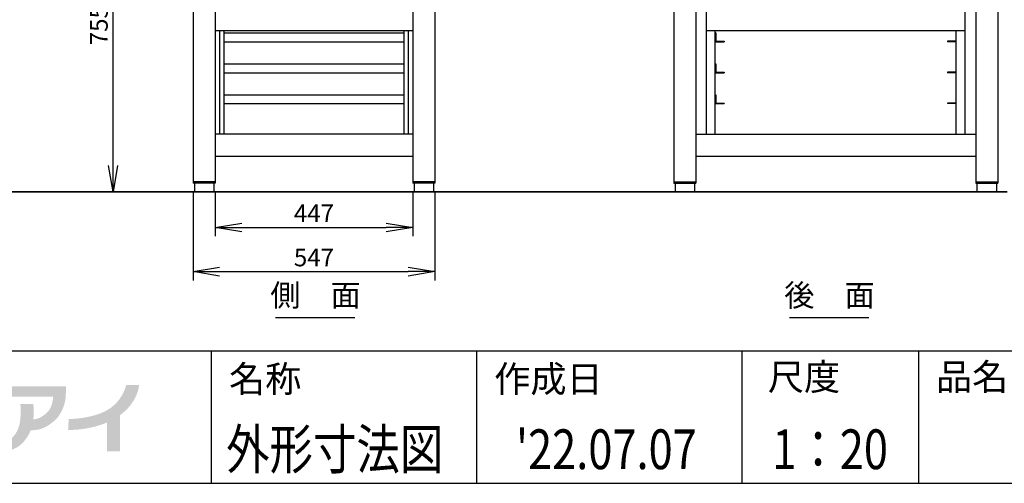
# Model space of a CAD drawing. Extents: x 31 to 8157, y 0 to 5507.
# Drawn here: x 2427 to 4654, y 0 to 1049 of the extents above; entities that cross this region are included whole.
import ezdxf
from ezdxf.enums import TextEntityAlignment as Align

# ---------------------------------------------------------------- set-up
doc = ezdxf.new("R2010")
doc.units = 0
doc.header["$LTSCALE"] = 2
doc.header["$MEASUREMENT"] = 0
for name, color, linetype in [('SIYOU', 7, 'Continuous'), ('SUNPOU', 7, 'Continuous'), ('WAKU', 7, 'Continuous')]:
    doc.layers.add(name, color=color, linetype=linetype)
doc.styles.get("Standard").update_dxf_attribs({"font": 'romans.shx', "bigfont": 'extfont.shx'})
doc.dimstyles.new('STANDARD$0', dxfattribs={"dimscale": 10, "dimtxt": 2, "dimasz": 3, "dimexe": 1, "dimexo": 1, "dimgap": 0.6, "dimtad": 3, "dimdec": 0, "dimzin": 0, "dimdsep": 46, "dimtxsty": 'Standard', "dimblk1": 'OPEN', "dimblk2": 'OPEN', "dimsah": 1, "dimcen": 1.5, "dimadec": 0, "dimazin": 0, "dimtfac": 1, "dimtdec": 0, "dimtmove": 0, "dimatfit": 0, "dimldrblk": 'DOTSMALL', "dimfxl": 1, "dimtvp": 1, "dimtolj": 1, "dimtzin": 0, "dimarcsym": 0})

# ---------------------------------------------------------------- blocks, each defined once
blk = doc.blocks.new('_OPEN')
at = {"color": 0, "linetype": 'ByBlock'}
for p, q in [((-1, 0.167), (0, 0)), ((0, 0), (-1, -0.167)), ((0, 0), (-1, 0))]:
    blk.add_line(p, q, dxfattribs=at)
blk = doc.blocks.new('*D38')
at = {"layer": 'DEFPOINTS', "color": 0, "lineweight": 0}
for p in [(2868.8, 679), (3315.8, 679), (3315.8, 579.2)]:
    blk.add_point(p, dxfattribs=at)
at = {"layer": 'SUNPOU', "color": 0, "lineweight": -2}
for p, q in [((2868.8, 659), (2868.8, 559.2)), ((3315.8, 659), (3315.8, 559.2)), ((2928.8, 579.2), (3255.8, 579.2))]:
    blk.add_line(p, q, dxfattribs=at)
at = {"layer": 'SUNPOU', "color": 0, "lineweight": -2, "xscale": 60, "yscale": 60, "zscale": 60, "rotation": 180}
blk.add_blockref('_OPEN', (2868.8, 579.2), dxfattribs=at)
at = {"layer": 'SUNPOU', "color": 0, "lineweight": -2, "xscale": 60, "yscale": 60, "zscale": 60}
blk.add_blockref('_OPEN', (3315.8, 579.2), dxfattribs=at)
at = {"layer": 'SUNPOU', "color": 0, "insert": (3092.3, 611.2), "char_height": 40, "attachment_point": 5}
blk.add_mtext('\\A1;447', dxfattribs=at)
blk = doc.blocks.new('_DotSmall')
at = {"color": 0, "linetype": 'ByBlock', "const_width": 0.5}
blk.add_lwpolyline([(-0.0625, 0, 1), (0.0625, 0, 1)], format="xyb", close=True, dxfattribs=at)
blk = doc.blocks.new('*D39')
at = {"layer": 'DEFPOINTS', "color": 0, "lineweight": 0}
for p in [(2818.8, 679), (3365.8, 679), (3365.8, 479.2)]:
    blk.add_point(p, dxfattribs=at)
at = {"layer": 'SUNPOU', "color": 0, "lineweight": -2}
for p, q in [((2818.8, 659), (2818.8, 459.2)), ((3365.8, 659), (3365.8, 459.2)), ((2878.8, 479.2), (3305.8, 479.2))]:
    blk.add_line(p, q, dxfattribs=at)
at = {"layer": 'SUNPOU', "color": 0, "lineweight": -2, "xscale": 60, "yscale": 60, "zscale": 60, "rotation": 180}
blk.add_blockref('_OPEN', (2818.8, 479.2), dxfattribs=at)
at = {"layer": 'SUNPOU', "color": 0, "lineweight": -2, "xscale": 60, "yscale": 60, "zscale": 60}
blk.add_blockref('_OPEN', (3365.8, 479.2), dxfattribs=at)
at = {"layer": 'SUNPOU', "color": 0, "insert": (3092.3, 511.2), "char_height": 40, "attachment_point": 5}
blk.add_mtext('\\A1;547', dxfattribs=at)
blk = doc.blocks.new('*D41')
at = {"layer": 'DEFPOINTS', "color": 0, "lineweight": 0}
for p in [(2637.8, 1414.5), (2825, 1414.5), (2599.8, 659.5)]:
    blk.add_point(p, dxfattribs=at)
at = {"layer": 'SUNPOU', "color": 0, "lineweight": -2}
for p, q in [((2805, 1414.5), (2617.8, 1414.5)), ((2637.8, 719.5), (2637.8, 1354.5)), ((2619.8, 659.5), (2657.8, 659.5))]:
    blk.add_line(p, q, dxfattribs=at)
at = {"layer": 'SUNPOU', "color": 0, "lineweight": -2, "xscale": 60, "yscale": 60, "zscale": 60}
for p, rotation in [((2637.8, 1414.5), 90), ((2637.8, 659.5), 270)]:
    blk.add_blockref('_OPEN', p, dxfattribs=dict(at, rotation=rotation))
at = {"layer": 'SUNPOU', "color": 0, "insert": (2605.8, 1037), "char_height": 40, "attachment_point": 5, "rotation": 90}
blk.add_mtext('\\A1;755', dxfattribs=at)

msp = doc.modelspace()

# ---------------------------------------------------------------- hatches: boundary and pattern name
at = {"layer": 'WAKU'}
h = msp.add_hatch(color=1, dxfattribs=at)
edge = h.paths.add_edge_path()
edge.add_spline(control_points=[(2696.9, 222.8), (2696.9, 222.8), (2667.7, 222.8), (2667.7, 222.8), (2667.5, 222.3), (2659.1, 181.9), (2619.6, 162.9), (2604.7, 155.7), (2591.6, 152.6), (2580.4, 150.2), (2555.8, 145), (2537.7, 145.8), (2537.5, 145.8), (2537.5, 145.8), (2536.2, 121), (2536.2, 121), (2537.1, 120.9), (2557.6, 119.9), (2585.5, 125.8), (2596.7, 128.2), (2609.5, 131.4), (2624.5, 137.8), (2624.5, 137.8), (2624.5, 72.2), (2624.5, 72.2), (2624.5, 72.2), (2653.4, 72.2), (2653.4, 72.2), (2653.4, 72.2), (2653.4, 153.9), (2653.4, 153.9), (2694.1, 183.2), (2696.5, 220.8), (2696.9, 222.8)], knot_values=[0, 0, 0, 0, 1, 1, 1, 2, 2, 2, 3, 3, 3, 4, 4, 4, 5, 5, 5, 6, 6, 6, 7, 7, 7, 8, 8, 8, 9, 9, 9, 10, 10, 10, 11, 11, 11, 11], degree=3, periodic=0)
h = msp.add_hatch(color=1, dxfattribs=at)
edge = h.paths.add_edge_path()
edge.add_spline(control_points=[(2531, 203.2), (2531, 203.2), (2531, 219.5), (2531, 219.5), (2531, 219.5), (2377, 219.5), (2377, 219.5), (2377, 219.5), (2377, 196.3), (2377, 196.3), (2377, 196.3), (2502.5, 196.3), (2502.5, 196.3), (2502.1, 190.1), (2499.9, 170.8), (2489, 160.7), (2475.9, 148.5), (2466.4, 145), (2457.7, 145), (2457.6, 145), (2457.6, 145), (2457.5, 145), (2459.4, 162.9), (2457.4, 179.8), (2457.4, 179.8), (2457.4, 179.8), (2427.8, 179.8), (2427.8, 179.8), (2427.8, 179.8), (2429.7, 174.8), (2428.4, 149.1), (2426.9, 121.2), (2414.7, 105.8), (2404, 99.5), (2393.3, 93.1), (2375.3, 94.8), (2375.3, 94.8), (2375.3, 94.8), (2375.3, 71.3), (2375.3, 71.3), (2375.3, 71.3), (2384.6, 70.5), (2404.9, 75.1), (2422.9, 79.2), (2438.4, 92.8), (2449.8, 115.4), (2450.1, 116), (2451.2, 119.5), (2451.5, 120.1), (2465.4, 120.2), (2481.4, 121.3), (2504.1, 140.7), (2521.8, 155.7), (2528.7, 179.4), (2530.5, 192.3), (2530.5, 192.3), (2531, 203.2), (2531, 203.2)], knot_values=[0, 0, 0, 0, 1, 1, 1, 2, 2, 2, 3, 3, 3, 4, 4, 4, 5, 5, 5, 6, 6, 6, 7, 7, 7, 8, 8, 8, 9, 9, 9, 10, 10, 10, 11, 11, 11, 12, 12, 12, 13, 13, 13, 14, 14, 14, 15, 15, 15, 16, 16, 16, 17, 17, 17, 18, 18, 18, 19, 19, 19, 19], degree=3, periodic=0)

# ---------------------------------------------------------------- linework, layer by layer
at = {"color": 2}
for p, q in [((2818.8, 1309.5), (2818.8, 679.5)), ((2868.8, 1309.5), (2868.8, 679.5)), ((3315.8, 1309.5), (3315.8, 679.5)), ((3365.8, 1309.5), (3365.8, 679.5)), ((3906.3, 1309.5), (3906.3, 679.5)), ((3956.3, 1309.5), (3956.3, 679.5)), ((3980.3, 789.5), (3980.3, 1309.5)), ((4565.3, 789.5), (4565.3, 1309.5)), ((4589.3, 1309.5), (4589.3, 679.5)), ((4639.3, 1309.5), (4639.3, 679.5)), ((2878.8, 1024.5), (2878.8, 790.5)), ((2888.8, 1024.5), (2888.8, 790.5)), ((2888.8, 1019.5), (3295.8, 1019.5)), ((3295.8, 1024.5), (3295.8, 790.5)), ((3305.8, 1024.5), (3305.8, 790.5)), ((4000.3, 789.5), (4000.3, 1024.5)), ((4001.3, 1019.5), (4000.3, 1019.5)), ((4001.3, 1019.5), (4001.3, 1000.5)), ((4544.3, 1019.5), (4544.3, 1000.5)), ((4545.3, 1019.5), (4544.3, 1019.5)), ((4545.3, 789.5), (4545.3, 1024.5)), ((2888.8, 999.5), (3295.8, 999.5)), ((4000.3, 999.5), (4020.3, 999.5)), ((4001.3, 1000.5), (4020.3, 1000.5)), ((4020.3, 1000.5), (4020.3, 999.5)), ((4544.3, 1000.5), (4525.3, 1000.5)), ((4525.3, 1000.5), (4525.3, 999.5)), ((4545.3, 999.5), (4525.3, 999.5)), ((2888.8, 949.5), (3295.8, 949.5)), ((4000.3, 949.5), (4001.3, 949.5)), ((4001.3, 949.5), (4001.3, 930.5)), ((4544.3, 949.5), (4544.3, 930.5)), ((4545.3, 949.5), (4544.3, 949.5)), ((2888.8, 929.5), (3295.8, 929.5)), ((4000.3, 929.5), (4020.3, 929.5)), ((4001.3, 930.5), (4020.3, 930.5)), ((4020.3, 930.5), (4020.3, 929.5)), ((4544.3, 930.5), (4525.3, 930.5)), ((4525.3, 930.5), (4525.3, 929.5)), ((4545.3, 929.5), (4525.3, 929.5)), ((2888.8, 879.5), (3295.8, 879.5)), ((4000.3, 879.5), (4001.3, 879.5)), ((4001.3, 879.5), (4001.3, 860.5)), ((4544.3, 879.5), (4544.3, 860.5)), ((4545.3, 879.5), (4544.3, 879.5)), ((2888.8, 859.5), (3295.8, 859.5)), ((4000.3, 859.5), (4020.3, 859.5)), ((4001.3, 860.5), (4020.3, 860.5)), ((4020.3, 860.5), (4020.3, 859.5)), ((4544.3, 860.5), (4525.3, 860.5)), ((4525.3, 860.5), (4525.3, 859.5)), ((4545.3, 859.5), (4525.3, 859.5)), ((2868.8, 682.5), (2818.8, 682.5)), ((2868.8, 679.5), (2818.8, 679.5)), ((2821.8, 679.5), (2821.8, 659.5)), ((2865.8, 679.5), (2865.8, 659.5)), ((3365.8, 682.5), (3315.8, 682.5)), ((3365.8, 679.5), (3315.8, 679.5)), ((3318.8, 679.5), (3318.8, 659.5)), ((3362.8, 679.5), (3362.8, 659.5)), ((3906.3, 682.5), (3956.3, 682.5)), ((3906.3, 679.5), (3956.3, 679.5)), ((3909.3, 679.5), (3909.3, 659.5)), ((3953.3, 679.5), (3953.3, 659.5)), ((4589.3, 682.5), (4639.3, 682.5)), ((4589.3, 679.5), (4639.3, 679.5)), ((4592.3, 679.5), (4592.3, 659.5)), ((4636.3, 679.5), (4636.3, 659.5)), ((2821.8, 659.5), (2865.8, 659.5)), ((3318.8, 659.5), (3362.8, 659.5))]:
    msp.add_line(p, q, dxfattribs=at)
at = {"color": 2, "linetype": 'Continuous', "lineweight": 35}
msp.add_line((4660.2, 659.5), (1253.2, 659.5), dxfattribs=at)
at = {"color": 2}
for points in [[(3315.8, 1024.5), (2868.8, 1024.5)], [(4565.3, 1024.5), (3980.3, 1024.5)], [(3315.8, 790.5), (2868.8, 790.5)], [(4589.3, 789.5), (3956.3, 789.5)], [(3315.8, 739.5), (2868.8, 739.5)], [(4589.3, 739.5), (3956.3, 739.5)]]:
    msp.add_lwpolyline(points, dxfattribs=at)
at = {"layer": 'SIYOU', "color": 1}
for p, q in [((3005.4, 375.5), (3184.8, 375.5)), ((4168.2, 375.5), (4347.6, 375.5))]:
    msp.add_line(p, q, dxfattribs=at)
at = {"layer": 'WAKU', "color": 6}
for p, q in [((460, 300), (8100, 300)), ((460, 0), (8100, 0))]:
    msp.add_line(p, q, dxfattribs=at)
at = {"layer": 'WAKU', "color": 7}
for p, q in [((2860, 300), (2860, 0)), ((3460, 300), (3460, 0)), ((4060, 300), (4060, 0)), ((4460, 300), (4460, 0))]:
    msp.add_line(p, q, dxfattribs=at)

# ---------------------------------------------------------------- texts
at = {"layer": 'SIYOU', "color": 1}
for s, p in [('側\u3000面', (3095.9, 385.1)), ('後\u3000面', (4258.7, 385))]:
    msp.add_text(s, height=50, dxfattribs=at).set_placement(p, align=Align.BOTTOM_CENTER)
at = {"layer": 'WAKU'}
for s, p in [('名称', (2900.1, 206.2)), ('作成日', (3500.1, 206.2)), ('尺度', (4119.1, 210.9)), ('品名', (4499.4, 210.9))]:
    msp.add_text(s, height=60, dxfattribs=at).set_placement(p)
at = {"layer": 'WAKU', "color": 1, "width": 0.8}
for s, p in [('外形寸法図', (3139.3, 32.1)), ("'22.07.07", (3753.9, 32.1)), ('1：20', (4260, 32.1))]:
    msp.add_text(s, height=90, dxfattribs=at).set_placement(p, align=Align.CENTER)

# ---------------------------------------------------------------- dimensions: what is measured, and where the dimension line sits
at = {"layer": 'SUNPOU'}
dim = msp.add_linear_dim(base=(2637.8, 1414.5), p1=(2599.8, 659.5), p2=(2825, 1414.5), angle=90, dimstyle='STANDARD$0', override={"dimscale": 20}, dxfattribs=at)
dim.commit()
dim.dimension.update_dxf_attribs({"geometry": '*D41', "text_midpoint": (2637.8, 1037), "dimtype": 160})
for base, p1, p2, picture, middle in [((3365.8, 479.2), (2818.8, 679), (3365.8, 679), '*D39', (3092.3, 479.2)), ((3315.8, 579.2), (2868.8, 679), (3315.8, 679), '*D38', (3092.3, 579.2))]:
    dim = msp.add_linear_dim(base=base, p1=p1, p2=p2, dimstyle='STANDARD$0', override={"dimscale": 20}, dxfattribs=at)
    dim.commit()
    dim.dimension.update_dxf_attribs({"geometry": picture, "text_midpoint": middle, "dimtype": 160})

doc.saveas('drawing.dxf')
